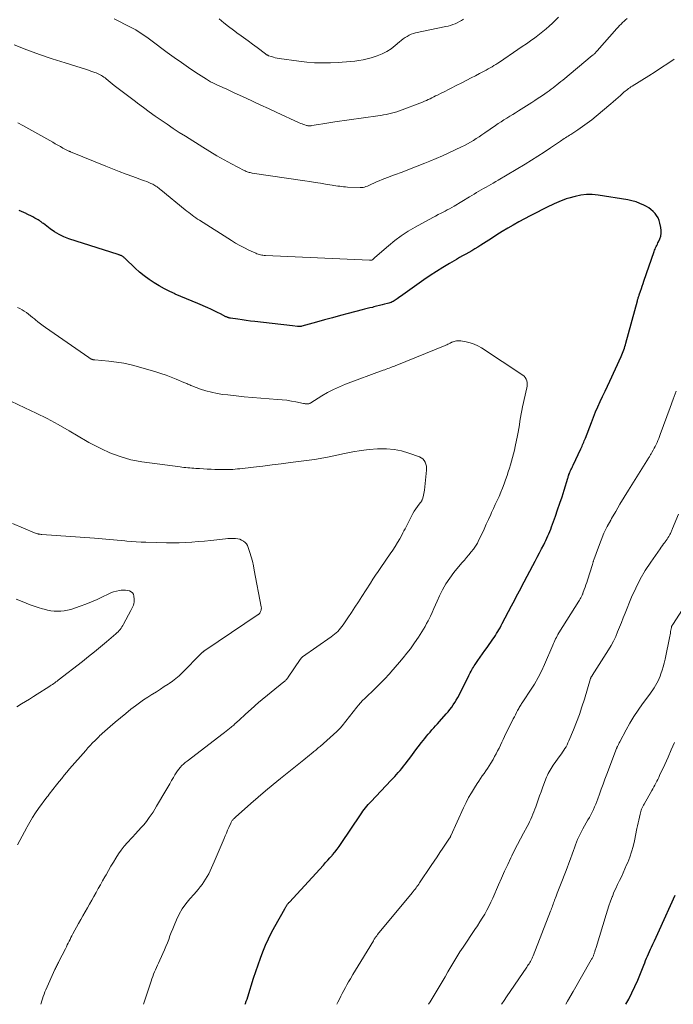
# Model space of a CAD drawing. Units: feet. Extents: x 1920000 to 1925000, y 570000 to 570558.
# Drawn here: x 1920469 to 1920606, y 570000 to 570206 of the extents above; entities that cross this region are included whole.
import ezdxf

# ---------------------------------------------------------------- set-up
doc = ezdxf.new("R2010")
doc.units = ezdxf.units.FT
doc.header["$LTSCALE"] = 100
doc.header["$MEASUREMENT"] = 0
doc.layers.add('CONTOUR INDEX', color=32, linetype='Continuous', lineweight=25)
doc.layers.add('CONTOUR INTERMEDIATE', color=40, linetype='Continuous', lineweight=15)

msp = doc.modelspace()

# ---------------------------------------------------------------- linework, layer by layer
at = {"layer": 'CONTOUR INDEX', "flags": 128}
for points, elevation in [([(1920584.22, 570110.31), (1920584.25, 570110.43), (1920584.28, 570110.54), (1920584.32, 570110.66), (1920584.38, 570110.89), (1920584.4, 570110.97), (1920584.49, 570111.2), (1920584.53, 570111.32), (1920584.58, 570111.43), (1920584.63, 570111.55), (1920584.68, 570111.66), (1920584.81, 570111.93), (1920584.93, 570112.18), (1920585.05, 570112.42), (1920585.16, 570112.67), (1920585.28, 570112.92), (1920586.9, 570116.32), (1920587.03, 570116.6), (1920587.16, 570116.88), (1920587.28, 570117.17), (1920587.4, 570117.46), (1920587.51, 570117.74), (1920587.63, 570118.03), (1920587.74, 570118.32), (1920587.85, 570118.61), (1920589.11, 570121.87), (1920589.55, 570122.98), (1920590, 570124.08), (1920590.48, 570125.16), (1920590.97, 570126.25), (1920591.47, 570127.32), (1920591.97, 570128.4), (1920592.47, 570129.48), (1920592.97, 570130.55), (1920595.36, 570135.69), (1920595.51, 570136.03), (1920595.65, 570136.37), (1920595.79, 570136.72), (1920595.91, 570137.07), (1920596.03, 570137.42), (1920596.15, 570137.78), (1920596.25, 570138.13), (1920596.35, 570138.49), (1920598.75, 570147.37), (1920598.79, 570147.53), (1920598.84, 570147.69), (1920598.88, 570147.85), (1920598.93, 570148.01), (1920598.99, 570148.17), (1920599.04, 570148.33), (1920599.09, 570148.49), (1920599.15, 570148.64), (1920599.4, 570149.38), (1920599.59, 570149.9), (1920599.77, 570150.43), (1920599.95, 570150.95), (1920600.13, 570151.48), (1920602.26, 570157.67), (1920602.35, 570157.94), (1920602.46, 570158.2), (1920602.57, 570158.46), (1920602.69, 570158.72), (1920602.81, 570158.97), (1920602.93, 570159.22), (1920603.04, 570159.48), (1920603.16, 570159.74), (1920603.44, 570160.35), (1920603.63, 570160.92), (1920603.75, 570161.5), (1920603.75, 570162.09), (1920603.68, 570162.69), (1920603.46, 570163.63), (1920603.3, 570164.19), (1920603.08, 570164.71), (1920602.78, 570165.2), (1920602.44, 570165.67), (1920602.03, 570166.08), (1920601.6, 570166.47), (1920601.13, 570166.8), (1920600.63, 570167.09), (1920600.09, 570167.37), (1920599.28, 570167.74), (1920598.46, 570168.06), (1920597.61, 570168.3), (1920596.75, 570168.48), (1920590.52, 570169.51), (1920589.3, 570169.63), (1920588.08, 570169.64), (1920586.88, 570169.48), (1920585.68, 570169.22), (1920584.35, 570168.84), (1920583.83, 570168.68), (1920583.31, 570168.5), (1920582.79, 570168.31), (1920582.28, 570168.1), (1920581.78, 570167.88), (1920581.28, 570167.65), (1920580.78, 570167.42), (1920580.29, 570167.17), (1920576.27, 570165.15), (1920575.08, 570164.53), (1920573.9, 570163.89), (1920572.74, 570163.23), (1920571.59, 570162.55), (1920570.45, 570161.85), (1920569.31, 570161.14), (1920568.18, 570160.43), (1920567.05, 570159.71), (1920565.96, 570159), (1920565.34, 570158.61), (1920564.71, 570158.22), (1920564.07, 570157.85), (1920563.43, 570157.49), (1920562.79, 570157.13), (1920562.14, 570156.76), (1920561.5, 570156.4), (1920560.86, 570156.03), (1920559.37, 570155.17), (1920557.99, 570154.35), (1920556.64, 570153.51), (1920555.3, 570152.63), (1920553.99, 570151.73), (1920549.58, 570148.61), (1920549.29, 570148.4), (1920548.99, 570148.19), (1920548.7, 570147.97), (1920548.41, 570147.76), (1920548.24, 570147.63), (1920548.03, 570147.48), (1920547.82, 570147.35), (1920547.6, 570147.22), (1920547.37, 570147.11), (1920547.14, 570147.01), (1920546.9, 570146.92), (1920546.66, 570146.84), (1920546.42, 570146.77), (1920545.79, 570146.62), (1920545.24, 570146.48), (1920544.68, 570146.34), (1920544.12, 570146.2), (1920543.56, 570146.07), (1920543.23, 570145.98), (1920542.69, 570145.85), (1920542.15, 570145.71), (1920541.6, 570145.57), (1920541.06, 570145.43), (1920538.18, 570144.69), (1920536.51, 570144.25), (1920534.84, 570143.81), (1920533.18, 570143.36), (1920531.51, 570142.9), (1920528.41, 570142.03), (1920528.3, 570142), (1920528.19, 570141.98), (1920528.08, 570141.97), (1920527.96, 570141.96), (1920527.85, 570141.95), (1920527.74, 570141.95), (1920527.62, 570141.96), (1920527.51, 570141.97), (1920526.5, 570142.09), (1920525.89, 570142.16), (1920525.27, 570142.23), (1920524.65, 570142.31), (1920524.04, 570142.38), (1920518.6, 570143.02), (1920517.7, 570143.12), (1920516.8, 570143.24), (1920515.91, 570143.36), (1920515.01, 570143.49), (1920513.46, 570143.71), (1920513.34, 570143.73), (1920513.22, 570143.76), (1920513.11, 570143.79), (1920512.99, 570143.83), (1920512.88, 570143.87), (1920512.77, 570143.92), (1920512.66, 570143.97), (1920512.55, 570144.03), (1920511.43, 570144.6), (1920510.76, 570144.94), (1920510.09, 570145.27), (1920509.4, 570145.58), (1920508.72, 570145.88), (1920506.62, 570146.77), (1920505.45, 570147.27), (1920504.28, 570147.77), (1920503.1, 570148.27), (1920501.93, 570148.77), (1920501.9, 570148.79), (1920500.76, 570149.31), (1920499.64, 570149.87), (1920498.55, 570150.48), (1920497.47, 570151.13), (1920496.43, 570151.83), (1920495.43, 570152.57), (1920494.46, 570153.37), (1920493.53, 570154.21), (1920491.45, 570156.19), (1920491.34, 570156.29), (1920491.24, 570156.39), (1920491.12, 570156.48), (1920491.01, 570156.56), (1920490.94, 570156.61), (1920490.83, 570156.69), (1920490.71, 570156.76), (1920490.59, 570156.82), (1920490.46, 570156.87), (1920490.33, 570156.91), (1920490.2, 570156.95), (1920490.07, 570157), (1920489.94, 570157.04), (1920479.61, 570160.36), (1920478.58, 570160.75), (1920477.58, 570161.21), (1920476.64, 570161.77), (1920475.74, 570162.4), (1920474.28, 570163.53), (1920474.13, 570163.64), (1920473.99, 570163.76), (1920473.84, 570163.88), (1920473.69, 570163.99), (1920473.54, 570164.11), (1920473.39, 570164.21), (1920473.23, 570164.31), (1920473.07, 570164.4), (1920472.52, 570164.69), (1920472.07, 570164.92), (1920471.63, 570165.14), (1920471.18, 570165.36), (1920470.73, 570165.58), (1920470.67, 570165.61), (1920470.19, 570165.83), (1920469.71, 570166.06), (1920469.22, 570166.28)], 1040), ([(1920516.59, 570000), (1920516.66, 570000.2), (1920516.81, 570000.65), (1920516.96, 570001.1), (1920517.1, 570001.56), (1920518.33, 570005.48), (1920518.79, 570006.87), (1920519.26, 570008.26), (1920519.77, 570009.64), (1920520.29, 570011.01), (1920520.86, 570012.36), (1920521.47, 570013.69), (1920522.12, 570015.01), (1920522.81, 570016.3), (1920524.88, 570020.02), (1920524.95, 570020.14), (1920525.02, 570020.26), (1920525.09, 570020.39), (1920525.16, 570020.51), (1920525.23, 570020.62), (1920525.31, 570020.74), (1920525.39, 570020.86), (1920525.47, 570020.97), (1920525.56, 570021.09), (1920525.65, 570021.21), (1920525.74, 570021.32), (1920525.84, 570021.42), (1920532.97, 570029.17), (1920533.42, 570029.67), (1920533.88, 570030.18), (1920534.33, 570030.69), (1920534.77, 570031.2), (1920534.87, 570031.31), (1920535.35, 570031.88), (1920535.82, 570032.47), (1920536.26, 570033.08), (1920536.69, 570033.69), (1920540.73, 570039.72), (1920540.98, 570040.08), (1920541.24, 570040.44), (1920541.5, 570040.79), (1920541.77, 570041.14), (1920542.05, 570041.48), (1920542.34, 570041.82), (1920542.63, 570042.15), (1920542.94, 570042.47), (1920547.12, 570046.87), (1920547.51, 570047.28), (1920547.9, 570047.7), (1920548.28, 570048.12), (1920548.65, 570048.55), (1920549.02, 570048.98), (1920549.38, 570049.42), (1920549.73, 570049.86), (1920550.08, 570050.31), (1920550.78, 570051.24), (1920551.46, 570052.14), (1920552.15, 570053.03), (1920552.83, 570053.93), (1920553.52, 570054.82), (1920554.18, 570055.67), (1920554.55, 570056.13), (1920554.92, 570056.59), (1920555.3, 570057.03), (1920555.69, 570057.47), (1920556.08, 570057.91), (1920556.48, 570058.34), (1920556.87, 570058.78), (1920557.26, 570059.22), (1920558.71, 570060.81), (1920559.11, 570061.26), (1920559.48, 570061.73), (1920559.84, 570062.21), (1920560.18, 570062.7), (1920560.5, 570063.21), (1920560.81, 570063.72), (1920561.1, 570064.24), (1920561.38, 570064.77), (1920563.43, 570068.87), (1920563.58, 570069.16), (1920563.73, 570069.45), (1920563.89, 570069.75), (1920564.05, 570070.03), (1920564.22, 570070.32), (1920564.39, 570070.6), (1920564.57, 570070.88), (1920564.76, 570071.16), (1920565.34, 570072), (1920565.82, 570072.69), (1920566.3, 570073.39), (1920566.79, 570074.08), (1920567.27, 570074.77), (1920568.46, 570076.45), (1920568.73, 570076.84), (1920568.99, 570077.24), (1920569.25, 570077.65), (1920569.5, 570078.06), (1920569.74, 570078.47), (1920569.97, 570078.89), (1920570.2, 570079.31), (1920570.43, 570079.74), (1920572.39, 570083.49), (1920572.72, 570084.12), (1920573.05, 570084.74), (1920573.38, 570085.37), (1920573.71, 570086), (1920574.04, 570086.62), (1920574.37, 570087.25), (1920574.71, 570087.87), (1920575.04, 570088.5), (1920576.85, 570091.93), (1920577.31, 570092.8), (1920577.77, 570093.67), (1920578.23, 570094.54), (1920578.68, 570095.42), (1920579.12, 570096.26), (1920579.35, 570096.71), (1920579.57, 570097.17), (1920579.79, 570097.64), (1920580, 570098.11), (1920580.2, 570098.58), (1920580.39, 570099.05), (1920580.58, 570099.53), (1920580.76, 570100.01), (1920581.56, 570102.22), (1920582.04, 570103.58), (1920582.5, 570104.94), (1920582.96, 570106.31), (1920583.39, 570107.68), (1920584.18, 570110.2), (1920584.22, 570110.31)], 1040), ([(1920596.36, 570000), (1920596.94, 570001.09), (1920597.6, 570002.4), (1920598.23, 570003.72), (1920598.82, 570005.07), (1920599.39, 570006.42), (1920600.09, 570008.19), (1920600.28, 570008.67), (1920600.47, 570009.15), (1920600.67, 570009.63), (1920600.86, 570010.11), (1920601.06, 570010.58), (1920601.26, 570011.05), (1920601.48, 570011.52), (1920601.69, 570011.99), (1920601.97, 570012.57), (1920602.33, 570013.32), (1920602.68, 570014.08), (1920603.03, 570014.84), (1920603.38, 570015.6), (1920606.66, 570022.86)], 1060)]:
    msp.add_lwpolyline(points, dxfattribs=dict(at, elevation=elevation))
at = {"layer": 'CONTOUR INTERMEDIATE', "flags": 128}
for points, elevation in [([(1920596.62, 570206.5), (1920596.29, 570206.21), (1920595.96, 570205.92), (1920595.64, 570205.62), (1920595.32, 570205.32), (1920595.01, 570205.01), (1920594.71, 570204.69), (1920594.41, 570204.36), (1920590.32, 570199.72), (1920590.25, 570199.64), (1920590.18, 570199.56), (1920590.11, 570199.48), (1920590.03, 570199.41), (1920589.96, 570199.33), (1920589.88, 570199.25), (1920589.8, 570199.18), (1920589.73, 570199.1), (1920589.69, 570199.07), (1920589.59, 570198.98), (1920589.5, 570198.9), (1920589.4, 570198.81), (1920589.3, 570198.73), (1920583.1, 570193.59), (1920582.7, 570193.26), (1920582.3, 570192.94), (1920581.89, 570192.62), (1920581.49, 570192.3), (1920581.08, 570191.98), (1920580.66, 570191.67), (1920580.25, 570191.36), (1920579.83, 570191.06), (1920579.33, 570190.7), (1920578.66, 570190.23), (1920577.98, 570189.77), (1920577.29, 570189.31), (1920576.6, 570188.87), (1920573.85, 570187.14), (1920573.24, 570186.76), (1920572.63, 570186.39), (1920572.02, 570186.01), (1920571.41, 570185.64), (1920570.79, 570185.26), (1920570.19, 570184.87), (1920569.59, 570184.48), (1920568.99, 570184.07), (1920566.76, 570182.53), (1920566.17, 570182.13), (1920565.58, 570181.73), (1920564.99, 570181.34), (1920564.39, 570180.96), (1920563.78, 570180.6), (1920563.17, 570180.25), (1920562.54, 570179.92), (1920561.9, 570179.6), (1920560.56, 570178.96), (1920559.24, 570178.35), (1920557.91, 570177.75), (1920556.58, 570177.17), (1920555.23, 570176.61), (1920554.19, 570176.19), (1920552.61, 570175.55), (1920551.03, 570174.93), (1920549.44, 570174.32), (1920547.85, 570173.72), (1920545.8, 570172.96), (1920545.24, 570172.74), (1920544.67, 570172.51), (1920544.12, 570172.27), (1920543.56, 570172.01), (1920543.04, 570171.76), (1920542.75, 570171.62), (1920542.46, 570171.5), (1920542.17, 570171.38), (1920541.87, 570171.27), (1920541.57, 570171.18), (1920541.27, 570171.11), (1920540.96, 570171.08), (1920540.65, 570171.08), (1920538.01, 570171.18), (1920537.61, 570171.21), (1920537.2, 570171.24), (1920536.79, 570171.28), (1920536.39, 570171.34), (1920535.98, 570171.4), (1920535.58, 570171.47), (1920535.18, 570171.53), (1920534.77, 570171.6), (1920533.41, 570171.81), (1920532.32, 570171.98), (1920531.23, 570172.15), (1920530.14, 570172.32), (1920529.05, 570172.48), (1920518.02, 570174.12), (1920517.8, 570174.16), (1920517.59, 570174.2), (1920517.38, 570174.25), (1920517.17, 570174.31), (1920516.96, 570174.38), (1920516.76, 570174.46), (1920516.56, 570174.55), (1920516.36, 570174.64), (1920513.68, 570176.06), (1920512.15, 570176.89), (1920510.64, 570177.74), (1920509.15, 570178.62), (1920507.67, 570179.53), (1920504.06, 570181.81), (1920502.77, 570182.63), (1920501.5, 570183.47), (1920500.23, 570184.32), (1920498.97, 570185.18), (1920497.73, 570186.06), (1920496.48, 570186.94), (1920495.25, 570187.84), (1920494.02, 570188.74), (1920493.56, 570189.08), (1920492.44, 570189.91), (1920491.33, 570190.76), (1920490.23, 570191.62), (1920489.14, 570192.48), (1920487.45, 570193.85), (1920487.21, 570194.04), (1920486.96, 570194.22), (1920486.71, 570194.39), (1920486.46, 570194.55), (1920486.2, 570194.71), (1920485.93, 570194.85), (1920485.66, 570194.97), (1920485.38, 570195.08), (1920485.08, 570195.19), (1920484.64, 570195.34), (1920484.2, 570195.48), (1920483.76, 570195.63), (1920483.32, 570195.77), (1920478.82, 570197.17), (1920476.14, 570198.04), (1920473.47, 570198.96), (1920470.83, 570199.94), (1920468.2, 570200.97)], 1048), ([(1920582.2, 570206.74), (1920581.58, 570206.11), (1920580.94, 570205.5), (1920580.29, 570204.9), (1920579.62, 570204.32), (1920578.94, 570203.76), (1920578.24, 570203.22), (1920577.53, 570202.68), (1920577.23, 570202.46), (1920576.35, 570201.83), (1920575.48, 570201.21), (1920574.6, 570200.59), (1920573.71, 570199.98), (1920569.88, 570197.36), (1920569.49, 570197.1), (1920569.1, 570196.85), (1920568.7, 570196.61), (1920568.3, 570196.37), (1920567.9, 570196.14), (1920567.49, 570195.91), (1920567.08, 570195.69), (1920566.66, 570195.47), (1920565.7, 570194.97), (1920564.8, 570194.51), (1920563.9, 570194.04), (1920563.01, 570193.58), (1920562.11, 570193.11), (1920560.66, 570192.37), (1920559.9, 570191.98), (1920559.14, 570191.59), (1920558.38, 570191.21), (1920557.62, 570190.83), (1920556.86, 570190.46), (1920556.48, 570190.27), (1920556.09, 570190.07), (1920555.71, 570189.88), (1920555.32, 570189.68), (1920554.94, 570189.49), (1920554.54, 570189.31), (1920554.15, 570189.14), (1920553.75, 570188.98), (1920548.91, 570187.15), (1920548.36, 570186.96), (1920547.81, 570186.78), (1920547.24, 570186.63), (1920546.68, 570186.5), (1920546.11, 570186.39), (1920545.54, 570186.29), (1920544.96, 570186.19), (1920544.39, 570186.1), (1920535.37, 570184.81), (1920534.51, 570184.68), (1920533.66, 570184.56), (1920532.81, 570184.42), (1920531.95, 570184.29), (1920530.52, 570184.05), (1920530.38, 570184.03), (1920530.25, 570184.02), (1920530.11, 570184.01), (1920529.98, 570184.01), (1920529.84, 570184.02), (1920529.71, 570184.03), (1920529.58, 570184.06), (1920529.45, 570184.09), (1920529.1, 570184.19), (1920528.8, 570184.28), (1920528.5, 570184.39), (1920528.2, 570184.5), (1920527.91, 570184.63), (1920523.09, 570186.86), (1920521.48, 570187.61), (1920519.87, 570188.35), (1920518.26, 570189.1), (1920516.65, 570189.84), (1920514.29, 570190.95), (1920513.86, 570191.14), (1920513.44, 570191.34), (1920513.01, 570191.53), (1920512.59, 570191.72), (1920512.05, 570191.96), (1920511.89, 570192.03), (1920511.73, 570192.1), (1920511.58, 570192.17), (1920511.42, 570192.24), (1920511.26, 570192.3), (1920511.1, 570192.37), (1920510.95, 570192.44), (1920510.79, 570192.51), (1920510.21, 570192.79), (1920509.77, 570193.02), (1920509.33, 570193.25), (1920508.9, 570193.5), (1920508.48, 570193.76), (1920506.24, 570195.2), (1920504.71, 570196.21), (1920503.2, 570197.24), (1920501.71, 570198.3), (1920500.24, 570199.38), (1920496.77, 570201.97), (1920496.26, 570202.35), (1920495.75, 570202.72), (1920495.23, 570203.08), (1920494.7, 570203.43), (1920494.17, 570203.77), (1920493.63, 570204.1), (1920493.08, 570204.41), (1920492.52, 570204.7), (1920489.15, 570206.42)], 1052), ([(1920562.32, 570206.37), (1920561.89, 570206.09), (1920561.46, 570205.83), (1920561, 570205.6), (1920560.54, 570205.39), (1920560.06, 570205.21), (1920559.58, 570205.05), (1920559.08, 570204.91), (1920558.59, 570204.79), (1920552.29, 570203.46), (1920551.82, 570203.33), (1920551.35, 570203.18), (1920550.91, 570202.98), (1920550.48, 570202.75), (1920550.06, 570202.48), (1920549.66, 570202.21), (1920549.27, 570201.91), (1920548.89, 570201.59), (1920547.99, 570200.8), (1920547.13, 570200.14), (1920546.23, 570199.56), (1920545.26, 570199.09), (1920544.26, 570198.7), (1920542.95, 570198.28), (1920542.1, 570198.04), (1920541.26, 570197.83), (1920540.4, 570197.68), (1920539.53, 570197.56), (1920538.65, 570197.47), (1920537.78, 570197.4), (1920536.9, 570197.34), (1920536.03, 570197.29), (1920534.45, 570197.22), (1920532.79, 570197.18), (1920531.13, 570197.21), (1920529.47, 570197.34), (1920527.82, 570197.53), (1920523.68, 570198.12), (1920523.27, 570198.19), (1920522.87, 570198.27), (1920522.48, 570198.38), (1920522.09, 570198.5), (1920521.49, 570198.7), (1920521.4, 570198.74), (1920521.32, 570198.78), (1920521.23, 570198.82), (1920521.15, 570198.86), (1920521.07, 570198.91), (1920520.99, 570198.96), (1920520.92, 570199.02), (1920520.84, 570199.07), (1920519.08, 570200.39), (1920518.13, 570201.1), (1920517.17, 570201.81), (1920516.2, 570202.5), (1920515.23, 570203.19), (1920515.11, 570203.28), (1920514.09, 570204.02), (1920513.08, 570204.78), (1920512.1, 570205.57), (1920511.13, 570206.39)], 1056), ([(1920606.43, 570197.99), (1920605.13, 570197.09), (1920603.81, 570196.21), (1920602.48, 570195.34), (1920601.14, 570194.5), (1920597.66, 570192.33), (1920597.41, 570192.16), (1920597.15, 570191.99), (1920596.9, 570191.82), (1920596.65, 570191.63), (1920596.41, 570191.44), (1920596.17, 570191.25), (1920595.94, 570191.05), (1920595.71, 570190.85), (1920595.19, 570190.37), (1920594.7, 570189.93), (1920594.2, 570189.49), (1920593.7, 570189.05), (1920593.2, 570188.62), (1920590.14, 570186.04), (1920589.21, 570185.28), (1920588.25, 570184.55), (1920587.27, 570183.85), (1920586.27, 570183.17), (1920584.79, 570182.21), (1920584.52, 570182.04), (1920584.25, 570181.87), (1920583.97, 570181.69), (1920583.7, 570181.52), (1920583.43, 570181.35), (1920583.16, 570181.17), (1920582.89, 570181), (1920582.62, 570180.82), (1920580.54, 570179.39), (1920579.23, 570178.51), (1920577.91, 570177.65), (1920576.57, 570176.81), (1920575.22, 570175.98), (1920569.56, 570172.6), (1920569.06, 570172.31), (1920568.56, 570172.02), (1920568.05, 570171.73), (1920567.55, 570171.44), (1920567.52, 570171.43), (1920567.03, 570171.15), (1920566.53, 570170.87), (1920566.04, 570170.58), (1920565.55, 570170.3), (1920565.06, 570170.01), (1920564.57, 570169.72), (1920564.08, 570169.43), (1920563.59, 570169.14), (1920560.35, 570167.19), (1920559.88, 570166.91), (1920559.4, 570166.64), (1920558.92, 570166.38), (1920558.44, 570166.13), (1920558.22, 570166.02), (1920557.63, 570165.71), (1920557.04, 570165.4), (1920556.45, 570165.09), (1920555.86, 570164.77), (1920552.19, 570162.78), (1920550.71, 570161.91), (1920549.28, 570160.99), (1920547.92, 570159.97), (1920546.59, 570158.89), (1920543.75, 570156.42), (1920543.66, 570156.34), (1920543.58, 570156.26), (1920543.49, 570156.18), (1920543.4, 570156.1), (1920543.25, 570155.96), (1920543.14, 570155.9), (1920543.11, 570155.89), (1920543.09, 570155.89), (1920543.07, 570155.88), (1920542.94, 570155.87), (1920542.86, 570155.86), (1920542.78, 570155.85), (1920542.69, 570155.85), (1920542.61, 570155.85), (1920520.81, 570156.85), (1920520.55, 570156.87), (1920520.3, 570156.9), (1920520.04, 570156.93), (1920519.78, 570156.98), (1920519.53, 570157.04), (1920519.29, 570157.11), (1920519.04, 570157.2), (1920518.81, 570157.3), (1920517.36, 570157.97), (1920516.42, 570158.44), (1920515.48, 570158.93), (1920514.57, 570159.45), (1920513.67, 570160), (1920506.98, 570164.23), (1920506.59, 570164.48), (1920506.21, 570164.74), (1920505.84, 570165), (1920505.46, 570165.27), (1920505.1, 570165.54), (1920504.73, 570165.82), (1920504.38, 570166.1), (1920504.02, 570166.39), (1920498.91, 570170.61), (1920498.71, 570170.77), (1920498.51, 570170.93), (1920498.3, 570171.09), (1920498.1, 570171.25), (1920497.88, 570171.39), (1920497.67, 570171.53), (1920497.44, 570171.65), (1920497.21, 570171.77), (1920496.81, 570171.94), (1920496.37, 570172.13), (1920495.93, 570172.31), (1920495.49, 570172.48), (1920495.04, 570172.65), (1920493.06, 570173.36), (1920491.62, 570173.88), (1920490.19, 570174.42), (1920488.77, 570174.97), (1920487.35, 570175.54), (1920479.95, 570178.58), (1920479.89, 570178.61), (1920479.82, 570178.63), (1920479.76, 570178.65), (1920479.69, 570178.68), (1920479.59, 570178.71), (1920479.48, 570178.75), (1920478.39, 570179.36), (1920477.86, 570179.66), (1920477.32, 570179.96), (1920476.79, 570180.25), (1920476.26, 570180.55), (1920470.01, 570184.04), (1920468.96, 570184.61)], 1044), ([(1920495.24, 570000), (1920496.87, 570004.87), (1920497.04, 570005.35), (1920497.21, 570005.83), (1920497.39, 570006.3), (1920497.58, 570006.78), (1920497.78, 570007.25), (1920497.99, 570007.72), (1920498.19, 570008.18), (1920498.41, 570008.65), (1920499.34, 570010.66), (1920499.67, 570011.38), (1920499.98, 570012.11), (1920500.26, 570012.85), (1920500.54, 570013.59), (1920500.81, 570014.33), (1920501.09, 570015.07), (1920501.38, 570015.81), (1920501.69, 570016.54), (1920502.18, 570017.68), (1920502.75, 570018.86), (1920503.4, 570020), (1920504.16, 570021.06), (1920504.98, 570022.08), (1920505.87, 570023.07), (1920506.3, 570023.57), (1920506.73, 570024.07), (1920507.14, 570024.58), (1920507.55, 570025.1), (1920507.93, 570025.64), (1920508.29, 570026.18), (1920508.62, 570026.75), (1920508.93, 570027.33), (1920508.95, 570027.36), (1920509.24, 570027.96), (1920509.53, 570028.57), (1920509.8, 570029.19), (1920510.07, 570029.81), (1920512.15, 570034.71), (1920512.39, 570035.29), (1920512.64, 570035.87), (1920512.89, 570036.45), (1920513.14, 570037.03), (1920513.54, 570037.93), (1920513.6, 570038.05), (1920513.66, 570038.17), (1920513.73, 570038.29), (1920513.8, 570038.41), (1920513.89, 570038.52), (1920513.97, 570038.63), (1920514.05, 570038.73), (1920514.15, 570038.83), (1920514.24, 570038.92), (1920514.34, 570039.01), (1920514.44, 570039.11), (1920514.54, 570039.2), (1920517.78, 570042.07), (1920519.32, 570043.4), (1920520.86, 570044.72), (1920522.42, 570046.02), (1920524, 570047.31), (1920528.87, 570051.23), (1920529.25, 570051.54), (1920529.64, 570051.85), (1920530.02, 570052.16), (1920530.4, 570052.47), (1920530.8, 570052.79), (1920530.98, 570052.94), (1920531.17, 570053.09), (1920531.35, 570053.24), (1920531.53, 570053.4), (1920531.71, 570053.55), (1920531.89, 570053.71), (1920532.07, 570053.86), (1920532.25, 570054.02), (1920535.79, 570057.13), (1920535.93, 570057.27), (1920536.08, 570057.41), (1920536.22, 570057.55), (1920536.35, 570057.7), (1920536.48, 570057.85), (1920536.61, 570058), (1920536.74, 570058.16), (1920536.87, 570058.32), (1920539.95, 570062.21), (1920540.34, 570062.69), (1920540.75, 570063.16), (1920541.18, 570063.61), (1920541.61, 570064.05), (1920542.06, 570064.48), (1920542.51, 570064.91), (1920542.96, 570065.34), (1920543.41, 570065.76), (1920544.37, 570066.68), (1920544.73, 570067.03), (1920545.09, 570067.38), (1920545.44, 570067.74), (1920545.78, 570068.11), (1920546.12, 570068.48), (1920546.45, 570068.85), (1920546.79, 570069.22), (1920547.12, 570069.6), (1920548.91, 570071.66), (1920549.69, 570072.58), (1920550.45, 570073.52), (1920551.18, 570074.49), (1920551.89, 570075.47), (1920552.52, 570076.39), (1920552.89, 570076.93), (1920553.25, 570077.48), (1920553.6, 570078.03), (1920553.94, 570078.59), (1920554.27, 570079.16), (1920554.59, 570079.73), (1920554.89, 570080.31), (1920555.18, 570080.9), (1920555.37, 570081.29), (1920555.74, 570082.08), (1920556.11, 570082.88), (1920556.47, 570083.67), (1920556.82, 570084.47), (1920557.28, 570085.54), (1920557.91, 570086.84), (1920558.61, 570088.1), (1920559.42, 570089.29), (1920560.3, 570090.43), (1920562, 570092.44), (1920562.49, 570093.02), (1920562.97, 570093.6), (1920563.46, 570094.17), (1920563.95, 570094.75), (1920564.41, 570095.34), (1920564.84, 570095.96), (1920565.22, 570096.61), (1920565.56, 570097.27), (1920566.13, 570098.47), (1920566.61, 570099.5), (1920567.09, 570100.54), (1920567.56, 570101.58), (1920568.04, 570102.61), (1920568.2, 570102.99), (1920568.59, 570103.84), (1920568.98, 570104.69), (1920569.37, 570105.54), (1920569.76, 570106.39), (1920570.14, 570107.25), (1920570.5, 570108.11), (1920570.83, 570108.99), (1920571.13, 570109.87), (1920571.44, 570110.79), (1920571.68, 570111.54), (1920571.92, 570112.29), (1920572.15, 570113.03), (1920572.37, 570113.78), (1920572.59, 570114.54), (1920572.79, 570115.29), (1920572.97, 570116.06), (1920573.14, 570116.82), (1920573.62, 570119.12), (1920573.77, 570119.87), (1920573.91, 570120.62), (1920574.03, 570121.38), (1920574.14, 570122.14), (1920574.25, 570122.9), (1920574.38, 570123.65), (1920574.52, 570124.4), (1920574.68, 570125.15), (1920575.57, 570129.11), (1920575.63, 570129.49), (1920575.65, 570129.87), (1920575.62, 570130.24), (1920575.55, 570130.62), (1920575.42, 570130.97), (1920575.25, 570131.29), (1920575.01, 570131.56), (1920574.72, 570131.81), (1920566.08, 570137.5), (1920565.33, 570137.93), (1920564.55, 570138.3), (1920563.72, 570138.56), (1920562.88, 570138.76), (1920561.75, 570138.95), (1920561.45, 570138.98), (1920561.15, 570138.98), (1920560.85, 570138.95), (1920560.56, 570138.89), (1920560.18, 570138.78), (1920560.08, 570138.75), (1920559.97, 570138.71), (1920559.87, 570138.67), (1920559.78, 570138.62), (1920559.68, 570138.57), (1920559.59, 570138.52), (1920559.49, 570138.47), (1920559.39, 570138.42), (1920559.21, 570138.33), (1920559.02, 570138.24), (1920558.83, 570138.15), (1920558.64, 570138.06), (1920558.45, 570137.98), (1920548.02, 570133.75), (1920547.71, 570133.62), (1920547.39, 570133.5), (1920547.08, 570133.38), (1920546.76, 570133.27), (1920546.44, 570133.15), (1920546.13, 570133.04), (1920545.81, 570132.92), (1920545.49, 570132.8), (1920537.62, 570129.9), (1920536.33, 570129.37), (1920535.06, 570128.8), (1920533.83, 570128.15), (1920532.63, 570127.44), (1920530.31, 570125.98), (1920530.29, 570125.96), (1920530.26, 570125.95), (1920530.24, 570125.94), (1920530.22, 570125.92), (1920530.14, 570125.87), (1920530.12, 570125.86), (1920530.1, 570125.84), (1920530.07, 570125.84), (1920530.05, 570125.83), (1920529.92, 570125.79), (1920529.82, 570125.77), (1920529.73, 570125.76), (1920529.64, 570125.75), (1920529.55, 570125.75), (1920529.43, 570125.76), (1920529.27, 570125.77), (1920529.12, 570125.78), (1920528.97, 570125.81), (1920528.82, 570125.84), (1920527.21, 570126.17), (1920526.26, 570126.35), (1920525.3, 570126.51), (1920524.34, 570126.62), (1920523.37, 570126.71), (1920519.84, 570126.97), (1920518.11, 570127.1), (1920516.38, 570127.26), (1920514.65, 570127.44), (1920512.93, 570127.63), (1920511.87, 570127.76), (1920510.68, 570127.95), (1920509.51, 570128.19), (1920508.35, 570128.51), (1920507.21, 570128.88), (1920505.37, 570129.56), (1920505.16, 570129.64), (1920504.95, 570129.72), (1920504.75, 570129.81), (1920504.55, 570129.9), (1920504.35, 570130), (1920504.15, 570130.09), (1920503.94, 570130.18), (1920503.74, 570130.26), (1920502.08, 570130.96), (1920501.04, 570131.38), (1920499.99, 570131.77), (1920498.93, 570132.13), (1920497.86, 570132.46), (1920494.24, 570133.53), (1920492.71, 570133.93), (1920491.16, 570134.27), (1920489.6, 570134.52), (1920488.02, 570134.71), (1920485.07, 570134.96), (1920484.97, 570134.98), (1920484.86, 570134.99), (1920484.75, 570135.01), (1920484.64, 570135.04), (1920484.54, 570135.07), (1920484.43, 570135.1), (1920484.33, 570135.14), (1920484.24, 570135.19), (1920484.21, 570135.21), (1920484.1, 570135.27), (1920483.99, 570135.34), (1920483.89, 570135.4), (1920483.78, 570135.47), (1920474.75, 570141.75), (1920474.21, 570142.14), (1920473.67, 570142.54), (1920473.14, 570142.96), (1920472.62, 570143.38), (1920472.42, 570143.55), (1920472, 570143.89), (1920471.58, 570144.23), (1920471.16, 570144.56), (1920470.73, 570144.88), (1920470.29, 570145.19), (1920469.84, 570145.47), (1920469.37, 570145.73), (1920468.89, 570145.95)], 1036), ([(1920535.8, 570000), (1920536.01, 570000.45), (1920536.31, 570001.07), (1920536.61, 570001.68), (1920536.92, 570002.29), (1920537.23, 570002.9), (1920537.56, 570003.5), (1920537.89, 570004.1), (1920538.23, 570004.69), (1920538.62, 570005.34), (1920539.16, 570006.26), (1920539.71, 570007.17), (1920540.26, 570008.08), (1920540.81, 570008.98), (1920543.43, 570013.29), (1920543.49, 570013.39), (1920543.56, 570013.5), (1920543.63, 570013.61), (1920543.69, 570013.71), (1920543.76, 570013.82), (1920543.83, 570013.93), (1920543.9, 570014.03), (1920543.98, 570014.13), (1920543.99, 570014.15), (1920544.07, 570014.26), (1920544.15, 570014.37), (1920544.24, 570014.48), (1920544.33, 570014.59), (1920551.58, 570023.38), (1920551.79, 570023.63), (1920551.99, 570023.88), (1920552.18, 570024.14), (1920552.38, 570024.4), (1920552.57, 570024.66), (1920552.75, 570024.92), (1920552.94, 570025.18), (1920553.12, 570025.45), (1920555.55, 570029.06), (1920556.16, 570029.97), (1920556.77, 570030.87), (1920557.38, 570031.78), (1920557.99, 570032.69), (1920559.09, 570034.35), (1920559.15, 570034.43), (1920559.2, 570034.51), (1920559.26, 570034.59), (1920559.31, 570034.67), (1920559.33, 570034.7), (1920559.37, 570034.77), (1920559.41, 570034.84), (1920559.45, 570034.9), (1920559.49, 570034.97), (1920559.52, 570035.04), (1920559.56, 570035.11), (1920559.59, 570035.19), (1920559.63, 570035.26), (1920562.34, 570041.18), (1920562.85, 570042.24), (1920563.39, 570043.29), (1920563.98, 570044.31), (1920564.59, 570045.32), (1920565.17, 570046.22), (1920565.52, 570046.77), (1920565.88, 570047.3), (1920566.25, 570047.83), (1920566.63, 570048.36), (1920567.01, 570048.88), (1920567.37, 570049.42), (1920567.72, 570049.96), (1920568.05, 570050.52), (1920568.51, 570051.3), (1920568.84, 570051.88), (1920569.16, 570052.47), (1920569.47, 570053.07), (1920569.77, 570053.68), (1920570.06, 570054.29), (1920570.35, 570054.89), (1920570.64, 570055.5), (1920570.94, 570056.1), (1920572.75, 570059.79), (1920572.97, 570060.23), (1920573.19, 570060.66), (1920573.42, 570061.1), (1920573.64, 570061.53), (1920573.88, 570061.97), (1920574, 570062.17), (1920574.11, 570062.38), (1920574.24, 570062.58), (1920574.37, 570062.78), (1920574.5, 570062.98), (1920574.63, 570063.18), (1920574.76, 570063.37), (1920574.9, 570063.57), (1920576.34, 570065.77), (1920577.16, 570067.08), (1920577.93, 570068.42), (1920578.63, 570069.8), (1920579.28, 570071.21), (1920581.01, 570075.22), (1920581.15, 570075.55), (1920581.3, 570075.87), (1920581.45, 570076.2), (1920581.6, 570076.53), (1920581.77, 570076.85), (1920581.93, 570077.16), (1920582.11, 570077.48), (1920582.3, 570077.78), (1920586.47, 570084.45), (1920586.62, 570084.68), (1920586.75, 570084.92), (1920586.89, 570085.16), (1920587.01, 570085.4), (1920587.16, 570085.69), (1920587.21, 570085.79), (1920587.25, 570085.9), (1920587.29, 570086), (1920587.33, 570086.1), (1920587.62, 570086.87), (1920587.79, 570087.35), (1920587.96, 570087.84), (1920588.13, 570088.34), (1920588.29, 570088.83), (1920589.32, 570092.1), (1920589.35, 570092.22), (1920589.39, 570092.35), (1920589.43, 570092.47), (1920589.46, 570092.59), (1920589.5, 570092.72), (1920589.54, 570092.84), (1920589.58, 570092.96), (1920589.62, 570093.09), (1920590.58, 570095.78), (1920591.14, 570097.23), (1920591.75, 570098.67), (1920592.43, 570100.06), (1920593.17, 570101.44), (1920593.34, 570101.74), (1920594.2, 570103.24), (1920595.08, 570104.73), (1920595.98, 570106.21), (1920596.89, 570107.68), (1920601.08, 570114.38), (1920601.18, 570114.53), (1920601.27, 570114.68), (1920601.36, 570114.83), (1920601.45, 570114.98), (1920601.53, 570115.14), (1920601.62, 570115.29), (1920601.71, 570115.45), (1920601.79, 570115.6), (1920602.06, 570116.07), (1920602.27, 570116.47), (1920602.47, 570116.87), (1920602.67, 570117.27), (1920602.86, 570117.67), (1920603.04, 570118.09), (1920603.22, 570118.51), (1920603.38, 570118.93), (1920603.54, 570119.35), (1920605.6, 570125.04), (1920606.24, 570126.75), (1920606.9, 570128.45)], 1044), ([(1920473.78, 570000), (1920473.84, 570000.23), (1920473.97, 570000.71), (1920474.1, 570001.18), (1920474.25, 570001.66), (1920474.42, 570002.12), (1920474.6, 570002.58), (1920474.79, 570003.04), (1920476.72, 570007.28), (1920476.82, 570007.5), (1920476.92, 570007.71), (1920477.02, 570007.92), (1920477.13, 570008.13), (1920477.23, 570008.34), (1920477.34, 570008.55), (1920477.45, 570008.76), (1920477.55, 570008.97), (1920478.91, 570011.65), (1920479.1, 570012.04), (1920479.3, 570012.43), (1920479.49, 570012.82), (1920479.68, 570013.21), (1920479.87, 570013.6), (1920480.07, 570013.98), (1920480.27, 570014.37), (1920480.47, 570014.75), (1920481.66, 570016.92), (1920482.11, 570017.74), (1920482.57, 570018.56), (1920483.03, 570019.37), (1920483.5, 570020.18), (1920483.96, 570020.99), (1920484.43, 570021.79), (1920484.88, 570022.61), (1920485.33, 570023.42), (1920485.78, 570024.23), (1920486.23, 570025.04), (1920486.69, 570025.86), (1920487.14, 570026.67), (1920487.42, 570027.15), (1920487.92, 570028.03), (1920488.43, 570028.91), (1920488.95, 570029.78), (1920489.47, 570030.64), (1920490.02, 570031.49), (1920490.61, 570032.31), (1920491.23, 570033.1), (1920491.89, 570033.87), (1920493.7, 570035.88), (1920494.02, 570036.23), (1920494.34, 570036.58), (1920494.67, 570036.92), (1920495, 570037.25), (1920495.32, 570037.6), (1920495.63, 570037.95), (1920495.92, 570038.32), (1920496.2, 570038.7), (1920496.47, 570039.1), (1920496.87, 570039.69), (1920497.26, 570040.28), (1920497.64, 570040.89), (1920498.01, 570041.5), (1920499.95, 570044.8), (1920500.35, 570045.48), (1920500.75, 570046.16), (1920501.15, 570046.85), (1920501.54, 570047.53), (1920501.84, 570048.05), (1920502.1, 570048.47), (1920502.37, 570048.87), (1920502.67, 570049.26), (1920502.98, 570049.63), (1920503.32, 570049.99), (1920503.67, 570050.33), (1920504.03, 570050.65), (1920504.41, 570050.96), (1920511.93, 570056.69), (1920512.27, 570056.96), (1920512.62, 570057.23), (1920512.96, 570057.5), (1920513.31, 570057.78), (1920513.62, 570058.03), (1920513.8, 570058.19), (1920513.98, 570058.34), (1920514.16, 570058.49), (1920514.33, 570058.65), (1920514.87, 570059.14), (1920515.31, 570059.55), (1920515.75, 570059.95), (1920516.19, 570060.35), (1920516.63, 570060.76), (1920518.43, 570062.4), (1920518.66, 570062.6), (1920518.89, 570062.81), (1920519.13, 570063.01), (1920519.37, 570063.21), (1920524.67, 570067.53), (1920524.8, 570067.64), (1920524.93, 570067.75), (1920525.05, 570067.87), (1920525.17, 570067.99), (1920525.28, 570068.12), (1920525.39, 570068.25), (1920525.49, 570068.39), (1920525.59, 570068.53), (1920528.09, 570072.21), (1920528.14, 570072.29), (1920528.2, 570072.36), (1920528.26, 570072.43), (1920528.32, 570072.5), (1920528.39, 570072.57), (1920528.46, 570072.63), (1920528.53, 570072.69), (1920528.61, 570072.75), (1920534.58, 570076.95), (1920534.94, 570077.22), (1920535.29, 570077.5), (1920535.63, 570077.8), (1920535.96, 570078.11), (1920536.27, 570078.43), (1920536.56, 570078.77), (1920536.84, 570079.12), (1920537.1, 570079.48), (1920538.09, 570080.95), (1920538.84, 570082.06), (1920539.57, 570083.17), (1920540.3, 570084.29), (1920541.02, 570085.41), (1920542.81, 570088.22), (1920543.34, 570089.05), (1920543.88, 570089.87), (1920544.43, 570090.68), (1920544.98, 570091.49), (1920546.97, 570094.36), (1920547.49, 570095.14), (1920548, 570095.92), (1920548.47, 570096.72), (1920548.94, 570097.53), (1920549.36, 570098.3), (1920549.6, 570098.74), (1920549.83, 570099.17), (1920550.06, 570099.61), (1920550.29, 570100.04), (1920551.43, 570102.27), (1920551.71, 570102.78), (1920552, 570103.28), (1920552.32, 570103.77), (1920552.66, 570104.25), (1920553.22, 570105.01), (1920553.29, 570105.1), (1920553.35, 570105.19), (1920553.42, 570105.28), (1920553.49, 570105.38), (1920553.55, 570105.47), (1920553.61, 570105.57), (1920553.66, 570105.67), (1920553.7, 570105.78), (1920553.85, 570106.27), (1920553.95, 570106.63), (1920554.03, 570106.99), (1920554.09, 570107.35), (1920554.14, 570107.72), (1920554.55, 570111.88), (1920554.56, 570112.32), (1920554.53, 570112.74), (1920554.43, 570113.16), (1920554.28, 570113.57), (1920554.06, 570113.93), (1920553.8, 570114.24), (1920553.47, 570114.48), (1920553.09, 570114.67), (1920550.87, 570115.47), (1920549.33, 570115.92), (1920547.77, 570116.24), (1920546.19, 570116.36), (1920544.58, 570116.36), (1920544.32, 570116.35), (1920542.57, 570116.2), (1920540.84, 570116), (1920539.11, 570115.72), (1920537.39, 570115.39), (1920534.18, 570114.69), (1920533.8, 570114.61), (1920533.42, 570114.53), (1920533.04, 570114.45), (1920532.65, 570114.38), (1920532.27, 570114.32), (1920531.89, 570114.25), (1920531.5, 570114.2), (1920531.11, 570114.14), (1920526.05, 570113.48), (1920524.13, 570113.23), (1920522.2, 570112.98), (1920520.27, 570112.75), (1920518.33, 570112.52), (1920515.43, 570112.18), (1920514.95, 570112.13), (1920514.47, 570112.09), (1920513.99, 570112.05), (1920513.51, 570112.02), (1920513.02, 570112), (1920512.54, 570111.99), (1920512.06, 570111.99), (1920511.58, 570112), (1920510.23, 570112.04), (1920509.43, 570112.07), (1920508.63, 570112.11), (1920507.82, 570112.15), (1920507.02, 570112.2), (1920506.25, 570112.26), (1920505.83, 570112.29), (1920505.41, 570112.32), (1920505, 570112.35), (1920504.58, 570112.38), (1920504.16, 570112.42), (1920503.75, 570112.46), (1920503.33, 570112.51), (1920502.92, 570112.56), (1920494.92, 570113.65), (1920493.77, 570113.85), (1920492.63, 570114.08), (1920491.51, 570114.39), (1920490.39, 570114.74), (1920489.38, 570115.1), (1920488.79, 570115.32), (1920488.2, 570115.54), (1920487.62, 570115.79), (1920487.05, 570116.05), (1920486.76, 570116.19), (1920486.33, 570116.39), (1920485.91, 570116.6), (1920485.49, 570116.81), (1920485.08, 570117.02), (1920484.66, 570117.24), (1920484.25, 570117.46), (1920483.84, 570117.69), (1920483.43, 570117.92), (1920479.71, 570120.12), (1920477.42, 570121.42), (1920475.11, 570122.67), (1920472.76, 570123.84), (1920470.39, 570124.97), (1920467.44, 570126.31)], 1032), ([(1920554.98, 570000), (1920554.99, 570000.03), (1920555.3, 570000.52), (1920557.21, 570003.68), (1920557.84, 570004.72), (1920558.45, 570005.76), (1920559.06, 570006.81), (1920559.66, 570007.86), (1920560.27, 570008.9), (1920560.89, 570009.94), (1920561.54, 570010.96), (1920562.21, 570011.97), (1920564.72, 570015.67), (1920565.25, 570016.46), (1920565.76, 570017.25), (1920566.26, 570018.06), (1920566.75, 570018.87), (1920567.21, 570019.69), (1920567.65, 570020.52), (1920568.07, 570021.37), (1920568.46, 570022.23), (1920569.67, 570025.01), (1920570.3, 570026.44), (1920570.94, 570027.87), (1920571.59, 570029.28), (1920572.26, 570030.7), (1920572.44, 570031.09), (1920573.03, 570032.3), (1920573.64, 570033.5), (1920574.26, 570034.69), (1920574.9, 570035.88), (1920575.65, 570037.25), (1920575.91, 570037.75), (1920576.17, 570038.25), (1920576.4, 570038.76), (1920576.63, 570039.28), (1920576.85, 570039.8), (1920577.06, 570040.33), (1920577.26, 570040.86), (1920577.45, 570041.39), (1920577.67, 570042), (1920577.97, 570042.84), (1920578.27, 570043.68), (1920578.57, 570044.52), (1920578.88, 570045.35), (1920579.58, 570047.23), (1920579.73, 570047.61), (1920579.89, 570047.98), (1920580.07, 570048.35), (1920580.25, 570048.71), (1920580.44, 570049.07), (1920580.65, 570049.42), (1920580.87, 570049.76), (1920581.1, 570050.09), (1920582.57, 570052.09), (1920582.83, 570052.45), (1920583.08, 570052.82), (1920583.33, 570053.2), (1920583.57, 570053.58), (1920583.8, 570053.96), (1920584.01, 570054.36), (1920584.21, 570054.76), (1920584.39, 570055.17), (1920585.36, 570057.5), (1920585.99, 570059.09), (1920586.59, 570060.69), (1920587.13, 570062.31), (1920587.65, 570063.94), (1920588.95, 570068.27), (1920588.96, 570068.32), (1920588.98, 570068.36), (1920589, 570068.41), (1920589.02, 570068.46), (1920589.04, 570068.5), (1920589.06, 570068.55), (1920589.09, 570068.59), (1920589.12, 570068.63), (1920589.13, 570068.66), (1920589.17, 570068.71), (1920589.21, 570068.76), (1920589.25, 570068.82), (1920589.28, 570068.87), (1920592.69, 570074.22), (1920593.24, 570075.13), (1920593.75, 570076.06), (1920594.2, 570077.02), (1920594.61, 570078), (1920595, 570078.99), (1920595.4, 570079.98), (1920595.79, 570080.97), (1920596.19, 570081.95), (1920597.54, 570085.26), (1920598.4, 570087.18), (1920599.34, 570089.06), (1920600.41, 570090.86), (1920601.56, 570092.63), (1920603.51, 570095.39), (1920603.75, 570095.73), (1920604, 570096.08), (1920604.24, 570096.42), (1920604.49, 570096.75), (1920604.58, 570096.88), (1920604.78, 570097.16), (1920604.97, 570097.44), (1920605.15, 570097.73), (1920605.33, 570098.02), (1920605.47, 570098.28), (1920605.57, 570098.44), (1920605.66, 570098.61), (1920605.75, 570098.78), (1920605.83, 570098.95), (1920605.91, 570099.12), (1920605.99, 570099.3), (1920606.07, 570099.47), (1920606.14, 570099.65), (1920607.38, 570102.64)], 1048), ([(1920468.86, 570033.42), (1920469.36, 570034.32), (1920469.85, 570035.22), (1920470.34, 570036.12), (1920470.82, 570037.03), (1920470.92, 570037.2), (1920471.46, 570038.18), (1920472.04, 570039.14), (1920472.65, 570040.08), (1920473.29, 570041), (1920475.02, 570043.38), (1920475.26, 570043.7), (1920475.51, 570044.03), (1920475.76, 570044.35), (1920476.02, 570044.67), (1920476.27, 570044.99), (1920476.53, 570045.31), (1920476.79, 570045.63), (1920477.04, 570045.95), (1920477.59, 570046.65), (1920478.12, 570047.32), (1920478.66, 570047.98), (1920479.21, 570048.64), (1920479.77, 570049.29), (1920483.15, 570053.17), (1920483.63, 570053.7), (1920484.12, 570054.23), (1920484.61, 570054.75), (1920485.12, 570055.26), (1920485.69, 570055.83), (1920485.92, 570056.05), (1920486.15, 570056.27), (1920486.38, 570056.48), (1920486.61, 570056.69), (1920488.27, 570058.16), (1920489.35, 570059.09), (1920490.43, 570060.01), (1920491.53, 570060.91), (1920492.64, 570061.79), (1920493.61, 570062.55), (1920494.44, 570063.18), (1920495.29, 570063.78), (1920496.15, 570064.36), (1920497.03, 570064.91), (1920497.12, 570064.96), (1920497.96, 570065.48), (1920498.8, 570066), (1920499.63, 570066.54), (1920500.46, 570067.08), (1920500.64, 570067.2), (1920501.36, 570067.71), (1920502.05, 570068.25), (1920502.71, 570068.83), (1920503.35, 570069.43), (1920507.35, 570073.46), (1920507.41, 570073.52), (1920507.46, 570073.57), (1920507.52, 570073.62), (1920507.57, 570073.68), (1920507.63, 570073.73), (1920507.69, 570073.79), (1920507.74, 570073.84), (1920507.81, 570073.88), (1920507.83, 570073.9), (1920507.91, 570073.96), (1920507.99, 570074.02), (1920508.06, 570074.07), (1920508.14, 570074.13), (1920519.31, 570081.64), (1920519.36, 570081.67), (1920519.4, 570081.7), (1920519.44, 570081.74), (1920519.48, 570081.77), (1920519.52, 570081.81), (1920519.56, 570081.85), (1920519.59, 570081.89), (1920519.61, 570081.94), (1920519.8, 570082.3), (1920519.89, 570082.53), (1920519.95, 570082.76), (1920519.96, 570083), (1920519.94, 570083.25), (1920518.48, 570090.92), (1920518.29, 570091.87), (1920518.07, 570092.81), (1920517.82, 570093.74), (1920517.54, 570094.67), (1920517.23, 570095.67), (1920517.06, 570096.07), (1920516.84, 570096.43), (1920516.55, 570096.74), (1920516.21, 570097.02), (1920515.82, 570097.23), (1920515.42, 570097.4), (1920515, 570097.5), (1920514.56, 570097.56), (1920514.45, 570097.56), (1920513.94, 570097.58), (1920513.44, 570097.57), (1920512.93, 570097.55), (1920512.43, 570097.5), (1920510.66, 570097.31), (1920509.34, 570097.17), (1920508.02, 570097.04), (1920506.71, 570096.93), (1920505.39, 570096.82), (1920504.07, 570096.73), (1920502.74, 570096.68), (1920501.42, 570096.66), (1920500.1, 570096.68), (1920495.74, 570096.78), (1920494.75, 570096.82), (1920493.75, 570096.87), (1920492.76, 570096.94), (1920491.77, 570097.03), (1920491.37, 570097.07), (1920490.58, 570097.15), (1920489.78, 570097.22), (1920488.99, 570097.3), (1920488.2, 570097.37), (1920487.4, 570097.44), (1920486.61, 570097.51), (1920485.81, 570097.57), (1920485.02, 570097.63), (1920473.99, 570098.41), (1920473.81, 570098.42), (1920473.63, 570098.45), (1920473.46, 570098.48), (1920473.28, 570098.51), (1920473.23, 570098.52), (1920473.03, 570098.58), (1920472.84, 570098.63), (1920472.65, 570098.7), (1920472.46, 570098.77), (1920467.83, 570100.7)], 1028), ([(1920468.73, 570062.34), (1920469.69, 570062.92), (1920470.52, 570063.42), (1920471.36, 570063.94), (1920472.19, 570064.45), (1920473.02, 570064.98), (1920475.45, 570066.52), (1920475.7, 570066.69), (1920475.95, 570066.85), (1920476.2, 570067.01), (1920476.45, 570067.18), (1920476.69, 570067.35), (1920476.93, 570067.53), (1920477.17, 570067.7), (1920477.41, 570067.89), (1920482.47, 570071.82), (1920483.74, 570072.83), (1920485.01, 570073.84), (1920486.26, 570074.87), (1920487.5, 570075.92), (1920489.47, 570077.6), (1920489.71, 570077.82), (1920489.94, 570078.04), (1920490.16, 570078.28), (1920490.38, 570078.52), (1920490.58, 570078.78), (1920490.76, 570079.04), (1920490.93, 570079.31), (1920491.09, 570079.59), (1920492.6, 570082.47), (1920492.74, 570082.76), (1920492.88, 570083.04), (1920493.02, 570083.33), (1920493.15, 570083.63), (1920493.25, 570083.93), (1920493.32, 570084.23), (1920493.34, 570084.54), (1920493.34, 570084.85), (1920493.27, 570085.5), (1920493.16, 570085.88), (1920492.97, 570086.2), (1920492.69, 570086.43), (1920492.33, 570086.61), (1920491.9, 570086.69), (1920491.47, 570086.75), (1920491.04, 570086.75), (1920490.61, 570086.72), (1920490.22, 570086.67), (1920489.6, 570086.56), (1920489, 570086.41), (1920488.41, 570086.19), (1920487.83, 570085.94), (1920486.69, 570085.35), (1920485.54, 570084.79), (1920484.37, 570084.27), (1920483.18, 570083.81), (1920481.98, 570083.38), (1920480.04, 570082.73), (1920479.36, 570082.55), (1920478.67, 570082.41), (1920477.97, 570082.34), (1920477.26, 570082.32), (1920476.55, 570082.36), (1920475.85, 570082.44), (1920475.15, 570082.57), (1920474.46, 570082.74), (1920474.09, 570082.84), (1920473.22, 570083.1), (1920472.36, 570083.38), (1920471.51, 570083.69), (1920470.67, 570084.02), (1920469.82, 570084.37), (1920468.56, 570084.87)], 1024), ([(1920570.25, 570000), (1920570.33, 570000.11), (1920570.81, 570000.83), (1920571.29, 570001.55), (1920575.56, 570007.79), (1920575.72, 570008.03), (1920575.88, 570008.27), (1920576.04, 570008.51), (1920576.19, 570008.75), (1920576.32, 570008.95), (1920576.41, 570009.09), (1920576.49, 570009.24), (1920576.57, 570009.39), (1920576.65, 570009.54), (1920576.72, 570009.69), (1920576.79, 570009.84), (1920576.86, 570010), (1920576.92, 570010.15), (1920580.56, 570019.52), (1920580.67, 570019.81), (1920580.78, 570020.09), (1920580.89, 570020.38), (1920580.99, 570020.66), (1920581.09, 570020.95), (1920581.2, 570021.24), (1920581.3, 570021.52), (1920581.41, 570021.81), (1920581.71, 570022.62), (1920581.97, 570023.3), (1920582.23, 570023.99), (1920582.5, 570024.68), (1920582.77, 570025.36), (1920583.67, 570027.66), (1920584.03, 570028.6), (1920584.39, 570029.55), (1920584.74, 570030.5), (1920585.08, 570031.46), (1920585.35, 570032.21), (1920585.56, 570032.79), (1920585.77, 570033.37), (1920586, 570033.94), (1920586.23, 570034.51), (1920586.47, 570035.08), (1920586.73, 570035.64), (1920587.01, 570036.18), (1920587.31, 570036.72), (1920588.4, 570038.63), (1920588.69, 570039.16), (1920588.98, 570039.69), (1920589.26, 570040.24), (1920589.53, 570040.78), (1920589.78, 570041.33), (1920590.02, 570041.89), (1920590.24, 570042.45), (1920590.45, 570043.02), (1920590.79, 570043.99), (1920591.17, 570045.05), (1920591.55, 570046.1), (1920591.94, 570047.15), (1920592.33, 570048.2), (1920594.38, 570053.56), (1920594.4, 570053.61), (1920594.42, 570053.67), (1920594.45, 570053.72), (1920594.47, 570053.78), (1920594.49, 570053.83), (1920594.52, 570053.89), (1920594.54, 570053.94), (1920594.57, 570054), (1920594.69, 570054.25), (1920594.78, 570054.43), (1920594.87, 570054.61), (1920594.96, 570054.79), (1920595.05, 570054.97), (1920596.4, 570057.47), (1920597.19, 570058.88), (1920598.03, 570060.26), (1920598.92, 570061.6), (1920599.85, 570062.93), (1920601.33, 570064.94), (1920601.66, 570065.38), (1920601.97, 570065.84), (1920602.27, 570066.3), (1920602.57, 570066.77), (1920602.84, 570067.25), (1920603.09, 570067.74), (1920603.32, 570068.25), (1920603.52, 570068.76), (1920603.69, 570069.21), (1920603.94, 570069.97), (1920604.17, 570070.72), (1920604.37, 570071.49), (1920604.55, 570072.27), (1920605.53, 570077.09), (1920605.59, 570077.41), (1920605.66, 570077.73), (1920605.72, 570078.06), (1920605.77, 570078.38), (1920605.87, 570078.91), (1920605.88, 570078.96), (1920605.89, 570079.02), (1920605.91, 570079.08), (1920605.93, 570079.14), (1920605.95, 570079.19), (1920605.97, 570079.24), (1920606, 570079.29), (1920606.03, 570079.34), (1920606.06, 570079.39), (1920606.09, 570079.44), (1920606.12, 570079.48), (1920606.15, 570079.53), (1920610.12, 570085.62)], 1052), ([(1920583.77, 570000), (1920584.12, 570000.64), (1920585.3, 570002.71), (1920589.09, 570009.3), (1920589.16, 570009.44), (1920589.24, 570009.58), (1920589.31, 570009.72), (1920589.38, 570009.86), (1920589.39, 570009.88), (1920589.46, 570010.01), (1920589.52, 570010.15), (1920589.57, 570010.29), (1920589.62, 570010.43), (1920589.67, 570010.57), (1920589.72, 570010.72), (1920589.77, 570010.86), (1920589.81, 570011), (1920589.85, 570011.12), (1920589.91, 570011.32), (1920589.97, 570011.52), (1920590.03, 570011.72), (1920590.09, 570011.92), (1920592.19, 570018.81), (1920592.49, 570019.74), (1920592.79, 570020.66), (1920593.12, 570021.58), (1920593.46, 570022.49), (1920593.51, 570022.61), (1920593.84, 570023.46), (1920594.2, 570024.29), (1920594.58, 570025.11), (1920594.98, 570025.92), (1920595.39, 570026.73), (1920595.78, 570027.55), (1920596.15, 570028.38), (1920596.5, 570029.21), (1920596.72, 570029.72), (1920597.14, 570030.82), (1920597.52, 570031.93), (1920597.84, 570033.07), (1920598.11, 570034.21), (1920598.66, 570036.79), (1920598.79, 570037.38), (1920598.91, 570037.98), (1920599.04, 570038.58), (1920599.17, 570039.17), (1920599.3, 570039.8), (1920599.37, 570040.08), (1920599.45, 570040.36), (1920599.54, 570040.63), (1920599.64, 570040.9), (1920599.76, 570041.17), (1920599.88, 570041.43), (1920600.01, 570041.69), (1920600.15, 570041.94), (1920601.76, 570044.76), (1920601.97, 570045.14), (1920602.19, 570045.53), (1920602.4, 570045.92), (1920602.61, 570046.31), (1920602.81, 570046.71), (1920603.01, 570047.1), (1920603.21, 570047.5), (1920603.4, 570047.9), (1920604.48, 570050.25), (1920605.18, 570051.76), (1920605.86, 570053.28), (1920606.53, 570054.81)], 1056)]:
    msp.add_lwpolyline(points, dxfattribs=dict(at, elevation=elevation))

doc.saveas('drawing.dxf')
